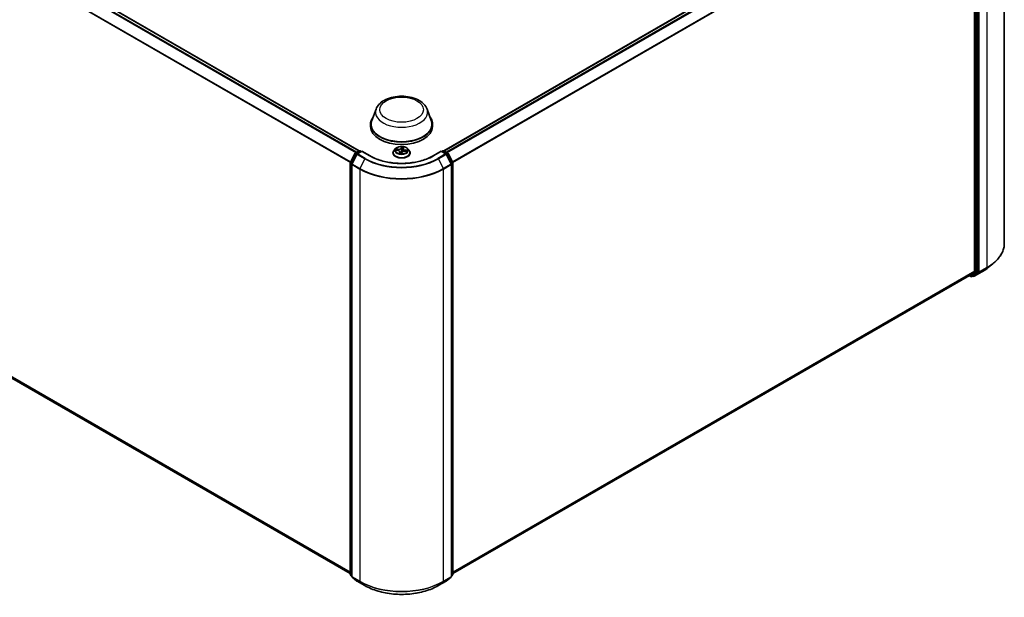
# Model space of a CAD drawing. Units: millimetres. Extents: x 7 to 8855, y 4 to 1830.
# Drawn here: x 72 to 100, y 92 to 108 of the extents above; entities that cross this region are included whole.
import ezdxf

# ---------------------------------------------------------------- set-up
doc = ezdxf.new("R2010")
doc.units = ezdxf.units.MM
doc.header["$LTSCALE"] = 0.5
doc.layers.add('Visible (ISO)', color=7, linetype='Continuous', lineweight=35)
doc.layers.add('Visible Narrow (ISO)', color=7, linetype='Continuous', lineweight=25)

msp = doc.modelspace()

# ---------------------------------------------------------------- linework, layer by layer
at = {"layer": 'Visible (ISO)'}
for p, q in [((55.3805, 119.9187), (81.8905, 104.6132)), ((100.0681, 113.6264), (100.0681, 102.0061)), ((84.271, 104.6132), (98.9958, 113.1145)), ((99.2263, 112.7759), (99.2263, 101.2236)), ((99.3265, 101.2072), (99.3265, 112.8127)), ((55.2931, 107.9049), (81.6356, 92.696)), ((82.3624, 105.7923), (82.2419, 105.4719)), ((83.7991, 105.7923), (83.9195, 105.4719)), ((82.2057, 105.3668), (82.2057, 105.2987)), ((83.9557, 105.3668), (83.9557, 105.2987)), ((82.9098, 104.6768), (82.8685, 104.6307)), ((82.9205, 104.6314), (82.9731, 104.6249)), ((83.1284, 104.6794), (83.1206, 104.6072)), ((83.1295, 104.6848), (83.1369, 104.7091)), ((83.2516, 104.6768), (83.293, 104.6307)), ((81.6384, 104.2849), (81.7669, 104.5372)), ((81.8175, 104.5188), (81.6796, 104.248)), ((81.7767, 104.5475), (81.8897, 104.6127)), ((81.9612, 104.6064), (81.8273, 104.5291)), ((81.9147, 104.6127), (81.9435, 104.5962)), ((81.9612, 104.5979), (81.9612, 104.6064)), ((82.1917, 104.4733), (81.9612, 104.6064)), ((82.8391, 104.5571), (82.8391, 104.5598)), ((83.0331, 104.5836), (83.0373, 104.5442)), ((83.0812, 104.543), (83.0902, 104.5675)), ((83.1765, 104.6022), (83.2295, 104.5969)), ((83.3224, 104.5571), (83.3224, 104.5598)), ((84.2003, 104.6064), (83.9698, 104.4733)), ((84.2003, 104.6064), (84.2003, 104.5979)), ((84.3342, 104.5291), (84.2003, 104.6064)), ((84.218, 104.5962), (84.2468, 104.6127)), ((84.2718, 104.6127), (84.3848, 104.5475)), ((84.4819, 104.248), (84.344, 104.5188)), ((84.3946, 104.5372), (84.5231, 104.2849)), ((81.6356, 92.668), (81.6356, 104.2735)), ((81.6769, 104.2367), (81.6769, 92.6164)), ((84.4846, 92.6164), (84.4846, 104.2367)), ((84.5258, 104.2735), (84.5258, 92.668)), ((99.5857, 101.3033), (99.7433, 101.428)), ((84.5258, 92.696), (99.0833, 101.1007)), ((99.0766, 101.0969), (99.1266, 101.0681)), ((99.0843, 101.1015), (99.2222, 101.2129)), ((99.1516, 101.0681), (99.1928, 101.0919)), ((99.1938, 101.0769), (99.1803, 101.0847)), ((99.1939, 101.0926), (99.3224, 101.1965)), ((99.2188, 101.0769), (99.4368, 101.2028)), ((81.6769, 92.6227), (81.6449, 92.6486)), ((81.6862, 92.597), (81.8241, 92.4855)), ((81.8273, 92.4833), (82.0453, 92.3574)), ((84.1162, 92.3574), (84.3342, 92.4833)), ((84.3374, 92.4855), (84.4753, 92.597)), ((84.5166, 92.6486), (84.4846, 92.6227))]:
    msp.add_line(p, q, dxfattribs=at)
for centre, start, end in [((81.9022, 104.5911), 60, 120), ((84.2593, 104.5911), 60, 120), ((81.7892, 104.5258), 120, 153.00449), ((81.8398, 104.5074), 120, 153.00449), ((84.3217, 104.5074), 26.99551, 60), ((84.3723, 104.5258), 26.99551, 60), ((81.6606, 104.2735), 153.00449, 180), ((81.7019, 104.2367), 153.00449, 180), ((84.4596, 104.2367), 0, 26.99551), ((84.5008, 104.2735), 0, 26.99551), ((99.1391, 101.0897), 240, 300), ((99.2063, 101.0986), 240, 300), ((81.6606, 92.668), 180, 231.05172), ((81.7019, 92.6164), 180, 231.05172), ((81.8398, 92.5049), 231.05172, 240), ((84.3217, 92.5049), 300, 308.94828), ((84.4596, 92.6164), 308.94828, 0), ((84.5008, 92.668), 308.94828, 0)]:
    msp.add_arc(centre, 0.025, start, end, dxfattribs=at)
for centre, major_axis, start_param, end_param in [((83.0807, 105.3668), (0.875, 0), 2.7323454, 6.6924326), ((83.0807, 105.3668), (0.8583, 0), 2.9278365, 6.4969414), ((83.0807, 105.2987), (0.875, 0), 3.1415927, 6.2831853), ((99.0708, 101.1224), (0.0125, -0.0217), 0, 0.0906599), ((99.1803, 101.1135), (0.0125, -0.0217), 0, 0.0906599), ((99.2087, 101.2338), (0.0125, -0.0217), 0.0906599, 0.7853982), ((99.3088, 101.2174), (0.0125, -0.0217), 0.0906599, 0.7853982)]:
    msp.add_ellipse(centre, major_axis=major_axis, ratio=0.5773503, start_param=start_param, end_param=end_param, dxfattribs=at)
for points, knots in [([(82.3624, 105.7923), (82.3801, 105.8394), (82.4076, 105.8823), (82.4823, 105.9654), (82.5323, 106.0037), (82.6503, 106.0704), (82.7198, 106.0977), (82.8678, 106.1366), (82.9462, 106.1482), (83.1041, 106.1556), (83.1835, 106.1514), (83.337, 106.1275), (83.4111, 106.1078), (83.5477, 106.0528), (83.6102, 106.0175), (83.7141, 105.9323), (83.7565, 105.8827), (83.79, 105.8146), (83.7948, 105.8036), (83.7991, 105.7923)], [5.7115433, 5.7115433, 5.7115433, 5.7115433, 5.976535, 5.976535, 6.2933772, 6.2933772, 6.6411458, 6.6411458, 6.9881607, 6.9881607, 7.3318899, 7.3318899, 7.6768932, 7.6768932, 8.025917, 8.025917, 8.3621869, 8.3621869, 8.4256237, 8.4256237, 8.4256237, 8.4256237]), ([(82.8685, 104.6307), (82.8648, 104.6265), (82.8614, 104.6222), (82.8552, 104.6134), (82.8525, 104.6088), (82.8477, 104.5995), (82.8457, 104.5947), (82.8424, 104.5849), (82.8412, 104.58), (82.8395, 104.57), (82.8391, 104.5649), (82.8391, 104.5598)], [1.28419796, 1.28419796, 1.28419796, 1.28419796, 1.37971128, 1.37971128, 1.4752246, 1.4752246, 1.57073793, 1.57073793, 1.66625125, 1.66625125, 1.76176457, 1.76176457, 1.76176457, 1.76176457]), ([(83.2516, 104.6768), (83.2414, 104.6882), (83.2284, 104.6982), (83.1978, 104.7154), (83.1799, 104.7225), (83.1416, 104.7329), (83.1212, 104.7362), (83.0797, 104.7387), (83.0587, 104.7379), (83.0181, 104.7325), (82.9985, 104.7279), (82.9625, 104.7149), (82.946, 104.7065), (82.9237, 104.6905), (82.9162, 104.6839), (82.9098, 104.6768)], [5.3809238, 5.3809238, 5.3809238, 5.3809238, 5.7019368, 5.7019368, 6.0363654, 6.0363654, 6.3694428, 6.3694428, 6.7007563, 6.7007563, 7.0324922, 7.0324922, 7.3664701, 7.3664701, 7.5673833, 7.5673833, 7.5673833, 7.5673833]), ([(83.0331, 104.5836), (83.0326, 104.5877), (83.0313, 104.5918), (83.0268, 104.5995), (83.0238, 104.6031), (83.0164, 104.6095), (83.0121, 104.6124), (83.0023, 104.6175), (82.997, 104.6196), (82.9855, 104.6229), (82.9794, 104.6242), (82.9731, 104.6249)], [4.9652606, 4.9652606, 4.9652606, 4.9652606, 5.2253549, 5.2253549, 5.4854492, 5.4854492, 5.7455434, 5.7455434, 6.0056377, 6.0056377, 6.265732, 6.265732, 6.265732, 6.265732]), ([(83.1295, 104.6848), (83.1294, 104.6844), (83.1293, 104.6841), (83.1291, 104.6834), (83.129, 104.683), (83.1288, 104.6823), (83.1288, 104.6819), (83.1286, 104.6812), (83.1286, 104.6809), (83.1285, 104.6802), (83.1284, 104.6798), (83.1284, 104.6794)], [1.58824962, 1.58824962, 1.58824962, 1.58824962, 1.61057194, 1.61057194, 1.63289426, 1.63289426, 1.65521658, 1.65521658, 1.6775389, 1.6775389, 1.69986121, 1.69986121, 1.69986121, 1.69986121]), ([(83.3224, 104.5598), (83.3224, 104.5649), (83.322, 104.57), (83.3203, 104.58), (83.3191, 104.5849), (83.3158, 104.5947), (83.3138, 104.5995), (83.309, 104.6088), (83.3063, 104.6134), (83.3001, 104.6222), (83.2967, 104.6265), (83.293, 104.6307)], [4.90335722, 4.90335722, 4.90335722, 4.90335722, 4.99887055, 4.99887055, 5.09438387, 5.09438387, 5.18989719, 5.18989719, 5.28541051, 5.28541051, 5.38092384, 5.38092384, 5.38092384, 5.38092384]), ([(83.9698, 104.4733), (83.8774, 104.4199), (83.7698, 104.3747), (83.5352, 104.3057), (83.4083, 104.2819), (83.1476, 104.258), (83.0139, 104.258), (82.7532, 104.2819), (82.6262, 104.3057), (82.3917, 104.3747), (82.2841, 104.4199), (82.1917, 104.4733)], [1.5707963, 1.5707963, 1.5707963, 1.5707963, 1.8849556, 1.8849556, 2.1991149, 2.1991149, 2.5132741, 2.5132741, 2.8274334, 2.8274334, 3.1415927, 3.1415927, 3.1415927, 3.1415927]), ([(82.8391, 104.5571), (82.8391, 104.5422), (82.843, 104.5273), (82.8582, 104.4988), (82.8698, 104.4853), (82.8997, 104.4607), (82.9183, 104.4498), (82.9603, 104.432), (82.9837, 104.4251), (83.033, 104.416), (83.0588, 104.4138), (83.1104, 104.4143), (83.136, 104.417), (83.1847, 104.4269), (83.2077, 104.4342), (83.2488, 104.4528), (83.2669, 104.4642), (83.296, 104.4899), (83.3071, 104.5043), (83.3196, 104.5317), (83.3224, 104.5444), (83.3224, 104.5571)], [1.7617646, 1.7617646, 1.7617646, 1.7617646, 2.0614751, 2.0614751, 2.3738861, 2.3738861, 2.6983792, 2.6983792, 3.0241071, 3.0241071, 3.3488576, 3.3488576, 3.6732124, 3.6732124, 3.9980465, 3.9980465, 4.3238439, 4.3238439, 4.647759, 4.647759, 4.9033572, 4.9033572, 4.9033572, 4.9033572]), ([(83.028, 104.5463), (83.028, 104.5463), (83.028, 104.5463), (83.0282, 104.5462), (83.0284, 104.546), (83.0288, 104.5459)], [0.017602967, 0.017602967, 0.017602967, 0.017602967, 0.0203983644, 0.0203983644, 0.0254979555, 0.0254979555, 0.0254979555, 0.0254979555]), ([(83.0288, 104.5459), (83.0319, 104.5453), (83.035, 104.5446), (83.0413, 104.5435), (83.0446, 104.543), (83.0511, 104.5422), (83.0543, 104.5418), (83.061, 104.5412), (83.0643, 104.541), (83.071, 104.5406), (83.0743, 104.5405), (83.0777, 104.5405)], [2.97027922, 2.97027922, 2.97027922, 2.97027922, 3.03860018, 3.03860018, 3.10692115, 3.10692115, 3.17524211, 3.17524211, 3.24356308, 3.24356308, 3.31188404, 3.31188404, 3.31188404, 3.31188404]), ([(83.0785, 104.5406), (83.0785, 104.5406), (83.0784, 104.5405), (83.0783, 104.5405), (83.0783, 104.5405), (83.0782, 104.5405), (83.0781, 104.5405), (83.078, 104.5405), (83.0779, 104.5405), (83.0778, 104.5405), (83.0778, 104.5405), (83.0777, 104.5405)], [0, 0, 0, 0, 0.0003446101, 0.0003446101, 0.0006892201, 0.0006892201, 0.0010338302, 0.0010338302, 0.0013784402, 0.0013784402, 0.0017230503, 0.0017230503, 0.0017230503, 0.0017230503]), ([(83.0785, 104.5406), (83.0787, 104.5406), (83.0789, 104.5407), (83.0793, 104.5408), (83.0795, 104.5409), (83.0799, 104.5412), (83.0801, 104.5414), (83.0806, 104.5418), (83.0807, 104.542), (83.081, 104.5425), (83.0811, 104.5428), (83.0812, 104.543)], [0, 0, 0, 0, 0.0007402474, 0.0007402474, 0.0014804948, 0.0014804948, 0.0022207422, 0.0022207422, 0.0029609896, 0.0029609896, 0.003701237, 0.003701237, 0.003701237, 0.003701237]), ([(83.1765, 104.6022), (83.1691, 104.603), (83.1614, 104.6031), (83.1465, 104.6019), (83.1392, 104.6007), (83.1254, 104.5969), (83.1191, 104.5944), (83.1077, 104.5884), (83.1028, 104.5848), (83.0949, 104.5768), (83.092, 104.5723), (83.0902, 104.5675)], [0.0174533, 0.0174533, 0.0174533, 0.0174533, 0.3246312, 0.3246312, 0.6318092, 0.6318092, 0.9389871, 0.9389871, 1.2461651, 1.2461651, 1.553343, 1.553343, 1.553343, 1.553343]), ([(100.0681, 102.0061), (100.0681, 101.9645), (100.0635, 101.9228), (100.0454, 101.8404), (100.0319, 101.7996), (99.9962, 101.7195), (99.974, 101.6802), (99.9214, 101.6039), (99.8911, 101.5668), (99.8227, 101.4953), (99.7848, 101.4608), (99.7433, 101.428)], [2.35619449, 2.35619449, 2.35619449, 2.35619449, 2.48222194, 2.48222194, 2.60824939, 2.60824939, 2.73427684, 2.73427684, 2.86030429, 2.86030429, 2.98633174, 2.98633174, 2.98633174, 2.98633174]), ([(99.4368, 101.2028), (99.4476, 101.209), (99.4582, 101.2153), (99.4791, 101.2282), (99.4894, 101.2347), (99.5096, 101.2479), (99.5196, 101.2546), (99.5391, 101.2682), (99.5487, 101.2751), (99.5675, 101.289), (99.5767, 101.2961), (99.5857, 101.3033)], [3.14159265, 3.14159265, 3.14159265, 3.14159265, 3.17264484, 3.17264484, 3.20369702, 3.20369702, 3.2347492, 3.2347492, 3.26580139, 3.26580139, 3.29685357, 3.29685357, 3.29685357, 3.29685357]), ([(82.0453, 92.3574), (82.1544, 92.2944), (82.2803, 92.2417), (82.5536, 92.1613), (82.701, 92.1336), (83.0033, 92.106), (83.1582, 92.106), (83.4605, 92.1336), (83.6079, 92.1613), (83.8812, 92.2417), (84.0071, 92.2944), (84.1162, 92.3574)], [3.1415927, 3.1415927, 3.1415927, 3.1415927, 3.4557519, 3.4557519, 3.7699112, 3.7699112, 4.0840704, 4.0840704, 4.3982297, 4.3982297, 4.712389, 4.712389, 4.712389, 4.712389])]:
    msp.add_open_spline(points, degree=3, knots=knots, dxfattribs=at)
at = {"layer": 'Visible Narrow (ISO)'}
for p, q in [((81.8207, 104.5729), (55.3056, 119.8814)), ((55.368, 119.9174), (81.8831, 104.6089)), ((55.292, 119.8662), (81.8008, 104.5614)), ((55.15, 119.58), (81.6392, 104.2865)), ((81.6462, 104.3003), (55.1541, 119.5955)), ((84.2784, 104.6089), (99.0083, 113.1133)), ((99.0708, 113.0772), (84.3408, 104.5729)), ((84.3607, 104.5614), (99.0843, 113.0621)), ((99.5799, 112.946), (99.5799, 101.3257)), ((99.2222, 112.7913), (84.5153, 104.3003)), ((84.5223, 104.2865), (99.2263, 112.7759)), ((99.2499, 112.7889), (99.2499, 101.1834)), ((99.2853, 101.1834), (99.2853, 112.7889)), ((99.3619, 101.1998), (99.3619, 112.8201)), ((81.6356, 92.7363), (55.15, 108.0278)), ((55.1541, 108.0171), (81.6356, 92.728)), ((81.6356, 92.6961), (55.292, 107.9056)), ((82.9091, 104.632), (82.9726, 104.6242)), ((82.9854, 104.6624), (82.9214, 104.6688)), ((82.9445, 104.661), (82.9847, 104.6569)), ((82.9847, 104.6569), (82.9841, 104.6231)), ((83.0808, 104.731), (83.0673, 104.6943)), ((83.0714, 104.6907), (83.0799, 104.7138)), ((83.0714, 104.6907), (83.0773, 104.6335)), ((83.1294, 104.6853), (83.1292, 104.6837)), ((83.1335, 104.687), (83.1447, 104.7239)), ((83.188, 104.6342), (83.1873, 104.6011)), ((83.188, 104.6342), (83.228, 104.6293)), ((83.2524, 104.6319), (83.1888, 104.6397)), ((81.6471, 104.2788), (81.7756, 104.531)), ((81.6883, 104.2419), (81.8262, 104.5127)), ((81.7756, 104.531), (81.8128, 104.5095)), ((81.7892, 104.5462), (81.9022, 104.6115)), ((81.8235, 104.5264), (81.7892, 104.5462)), ((81.8262, 104.5127), (82.0442, 104.3868)), ((81.8398, 104.5278), (81.9612, 104.5979)), ((82.0578, 104.402), (81.8398, 104.5278)), ((81.9022, 104.6115), (81.9362, 104.5919)), ((82.0442, 104.3868), (81.9063, 104.116)), ((81.9612, 104.5979), (82.1792, 104.472)), ((83.028, 104.5769), (83.0168, 104.5399)), ((83.0251, 104.5501), (83.0321, 104.5734)), ((83.0321, 104.5734), (83.0351, 104.5446)), ((83.0807, 104.5328), (83.0941, 104.5695)), ((83.1761, 104.6015), (83.2401, 104.595)), ((83.9823, 104.472), (84.2003, 104.5979)), ((84.3217, 104.5278), (84.1037, 104.402)), ((84.1172, 104.3868), (84.3353, 104.5127)), ((84.1172, 104.3868), (84.2552, 104.116)), ((84.2003, 104.5979), (84.3217, 104.5278)), ((84.2253, 104.5919), (84.2593, 104.6115)), ((84.2593, 104.6115), (84.3723, 104.5462)), ((84.3353, 104.5127), (84.4732, 104.2419)), ((84.3723, 104.5462), (84.338, 104.5264)), ((84.3487, 104.5095), (84.3859, 104.531)), ((84.3859, 104.531), (84.5144, 104.2788)), ((81.643, 92.6578), (81.643, 104.2633)), ((81.643, 104.2633), (81.6778, 104.2432)), ((81.6843, 104.2573), (81.6471, 104.2788)), ((81.6842, 104.2265), (81.9022, 104.1006)), ((81.6842, 92.6062), (81.6842, 104.2265)), ((81.9063, 104.116), (81.6883, 104.2419)), ((81.9022, 104.1006), (81.9022, 92.4803)), ((84.4732, 104.2419), (84.2552, 104.116)), ((84.2593, 104.1006), (84.4773, 104.2265)), ((84.2593, 92.4803), (84.2593, 104.1006)), ((84.5144, 104.2788), (84.4772, 104.2573)), ((84.4773, 104.2265), (84.4773, 92.6062)), ((84.4837, 104.2432), (84.5185, 104.2633)), ((84.5185, 104.2633), (84.5185, 92.6578)), ((99.3578, 101.1891), (99.5758, 101.315)), ((99.5799, 101.3257), (99.3619, 101.1998)), ((99.4379, 101.2035), (99.5758, 101.315)), ((99.2263, 101.2236), (84.5258, 92.7363)), ((84.5258, 92.728), (99.2222, 101.2129)), ((99.0843, 101.1015), (84.5258, 92.6961)), ((99.1214, 101.0795), (99.0839, 101.1012)), ((99.2499, 101.1834), (99.1214, 101.0795)), ((99.1527, 101.0688), (99.2812, 101.1727)), ((99.1939, 101.0926), (99.1527, 101.0688)), ((99.1886, 101.0883), (99.1876, 101.0889)), ((99.1939, 101.0926), (99.1886, 101.0883)), ((99.4379, 101.2035), (99.2199, 101.0776)), ((99.2199, 101.0776), (99.3578, 101.1891)), ((99.2812, 101.1727), (99.3224, 101.1965)), ((99.3265, 101.2072), (99.2853, 101.1834)), ((99.3265, 101.1998), (99.3224, 101.1965)), ((99.3265, 101.2072), (99.3265, 101.1998)), ((81.6769, 92.6382), (81.643, 92.6578)), ((81.6769, 92.623), (81.6471, 92.6471)), ((81.6471, 92.6471), (81.6769, 92.6299)), ((81.9022, 92.4803), (81.6842, 92.6062)), ((81.6883, 92.5955), (81.9063, 92.4696)), ((81.8262, 92.484), (81.6883, 92.5955)), ((82.0442, 92.3581), (81.8262, 92.484)), ((82.0442, 92.3581), (81.9063, 92.4696)), ((84.3353, 92.484), (84.1172, 92.3581)), ((84.1172, 92.3581), (84.2552, 92.4696)), ((84.2552, 92.4696), (84.4732, 92.5955)), ((84.4773, 92.6062), (84.2593, 92.4803)), ((84.4732, 92.5955), (84.3353, 92.484)), ((84.5185, 92.6578), (84.4846, 92.6382)), ((84.5144, 92.6471), (84.4846, 92.623)), ((84.4846, 92.6299), (84.5144, 92.6471))]:
    msp.add_line(p, q, dxfattribs=at)
for centre, major_axis in [((83.0807, 105.775), (0.6153, 0)), ((83.0807, 104.6319), (-0.1785, 0))]:
    msp.add_ellipse(centre, major_axis=major_axis, ratio=0.5773503, dxfattribs=at)
for centre, major_axis, ratio, start_param, end_param in [((83.0807, 105.7023), (0.7351, 0), 0.5773503, 2.9278365, 6.4969414), ((83.0807, 104.5673), (-0.239, 0), 0.5773503, 5.8056187, 9.9023446), ((83.0807, 104.6257), (-0.1924, 0), 0.5773503, 5.8056187, 9.9023446), ((83.0807, 104.6319), (-0.1717, 0), 0.5773503, 5.9015325, 6.2829016), ((82.9438, 104.6589), (-0.00236, -0.00344), 0.160414, 4.1821116, 5.5772937), ((83.0807, 104.613), (-0.1343, 0), 0.5773503, 5.9123169, 6.0904062), ((82.959, 104.6419), (-0.00371, -0.00189), 0.3924418, 4.3246405, 5.6800636), ((82.9726, 104.6208), (0.00051, 0.00414), 0.1689461, 0, 0.6258305), ((82.9579, 104.584), (0.0712, 0), 0.5773503, 6.1096704, 7.6455601), ((82.9977, 104.6997), (0.0753, 0), 0.5773503, 4.538874, 6.0747638), ((82.9854, 104.659), (-0.00042, -0.00415), 0.1409645, 3.7642224, 5.2477523), ((82.9977, 104.7028), (0.0712, 0), 0.5773503, 4.538874, 6.0747638), ((83.0673, 104.6909), (0.00391, -0.00143), 0.7988266, 0.3719419, 1.8554718), ((83.0814, 104.6333), (-0.00417, 0.00006), 0.154293, 4.7090204, 6.0600664), ((83.0822, 104.6899), (-0.00417, 0.00006), 0.1543364, 4.7046417, 6.0600648), ((83.0839, 104.7136), (-0.00413, 0.00056), 0.3582618, 0.2363609, 1.6315431), ((83.0807, 104.6319), (-0.1717, 0), 0.5773503, 4.3307362, 4.7121053), ((83.0807, 104.613), (0.1343, 0), 0.5773503, 1.1999279, 1.5597283), ((83.1193, 104.6291), (-0.00412, 0.00065), 0.1762117, 3.6581184, 4.4009691), ((83.2036, 104.6768), (-0.0753, 0), 0.5773503, 6.221282, 7.6455601), ((83.2036, 104.6799), (-0.0712, 0), 0.5773503, 6.1096704, 7.6455601), ((83.1281, 104.6848), (-0.00412, 0.00065), 0.1762559, 4.3537639, 4.4053456), ((83.1335, 104.6836), (-0.00399, 0.00121), 0.8042361, 4.9518615, 6.2831853), ((83.1323, 104.7082), (0.00408, -0.00085), 0.3479054, 4.9842647, 6.0532707), ((83.1888, 104.6363), (-0.00051, -0.00414), 0.1689461, 3.7674231, 5.250953), ((83.2113, 104.6137), (0.00355, -0.00218), 0.5284877, 0.2971175, 1.6525406), ((83.2271, 104.6273), (-0.00172, 0.00379), 0.4193771, 3.6880342, 5.0832163), ((83.0807, 104.6319), (0.1717, 0), 0.5773503, 5.9015325, 6.2829016), ((81.7892, 104.5258), (-0.0223, 0.0113), 0.0739221, 0, 0.9533753), ((81.7892, 104.5258), (0.0125, 0.0217), 0.5773503, 0.7853982, 1.6614562), ((81.7892, 104.5258), (-0.0125, 0.0217), 0.5773503, 5.4977871, 6.2831853), ((81.8398, 104.5074), (-0.0223, 0.0113), 0.0739221, 0, 0.9533753), ((81.8398, 104.5074), (0.0125, 0.0217), 0.5773503, 0.7853982, 1.6614562), ((81.8398, 104.5074), (-0.0125, 0.0217), 0.5773503, 5.4977871, 6.2831853), ((81.9022, 104.5911), (-0.0125, 0.0217), 0.5773503, 5.4977871, 6.2831853), ((81.9022, 104.5911), (0.0125, 0.0217), 0.5773503, 0, 0.7853982), ((82.0578, 104.3815), (-0.0125, -0.0217), 0.5773503, 3.9269908, 4.8030489), ((83.0807, 104.9852), (1.4658, 0), 0.5773503, 3.9269908, 5.4977871), ((83.0807, 104.9925), (-1.4466, 0), 0.5773503, 0.7853982, 2.3561945), ((82.1792, 104.4516), (0.0125, 0.0217), 0.5773503, 0, 0.7853982), ((83.0807, 104.9925), (1.275, 0), 0.5773503, 3.9269908, 5.4977871), ((83.0807, 104.5598), (-0.2417, 0), 0.5773503, 0, 3.1415927), ((83.0807, 104.5571), (0.2417, 0), 0.5773503, 3.1415927, 6.2831853), ((83.0807, 104.6319), (0.1717, 0), 0.5773503, 4.3307362, 4.7121053), ((83.0291, 104.55), (0.00048, -0.00414), 0.9812664, 4.5715187, 5.9667009), ((83.028, 104.5735), (0.00399, -0.00121), 0.8042361, 0.326739, 1.8102689), ((82.9579, 104.5809), (0.0753, 0), 0.5773503, 6.1096704, 6.3450887), ((83.0756, 104.5707), (-0.0041, 0.00074), 0.1406947, 4.7980214, 5.7956322), ((83.0756, 104.5707), (0.00366, -0.00198), 0.4183873, 3.677531, 4.9004827), ((83.0807, 104.5248), (-0.0807, 0), 0.5773503, 4.5759515, 4.7787164), ((83.0756, 104.5707), (-0.00016, 0.00416), 0.0541164, 1.4149007, 2.0363827), ((83.0807, 104.5233), (0.079, 0), 0.5773503, 1.4454638, 1.6371238), ((83.0776, 104.5446), (0.00095, -0.00406), 0.9916227, 6.039595, 6.2831853), ((83.0941, 104.5661), (-0.00391, 0.00143), 0.7988266, 4.9970644, 6.2831853), ((83.1638, 104.561), (-0.0712, 0), 0.5773503, 4.538874, 6.0747638), ((83.1761, 104.5981), (0.00042, 0.00415), 0.1409645, 0, 0.6226298), ((83.0807, 104.613), (0.1343, 0), 0.5773503, 6.0955875, 6.2721172), ((83.9823, 104.4516), (-0.0125, 0.0217), 0.5773503, 5.4977871, 6.2831853), ((84.1037, 104.3815), (0.0125, -0.0217), 0.5773503, 1.4801364, 2.3561945), ((84.2593, 104.5911), (-0.0125, 0.0217), 0.5773503, 5.4977871, 6.2831853), ((84.2593, 104.5911), (0.0125, 0.0217), 0.5773503, 0, 0.7853982), ((84.3217, 104.5074), (0.0125, 0.0217), 0.5773503, 0, 0.7853982), ((84.3217, 104.5074), (0.0125, -0.0217), 0.5773503, 1.4801364, 2.3561945), ((84.3217, 104.5074), (0.0223, 0.0113), 0.0739221, 5.32981, 6.2831853), ((84.3723, 104.5258), (0.0125, 0.0217), 0.5773503, 0, 0.7853982), ((84.3723, 104.5258), (0.0125, -0.0217), 0.5773503, 1.4801364, 2.3561945), ((84.3723, 104.5258), (0.0223, 0.0113), 0.0739221, 5.32981, 6.2831853), ((81.6606, 104.2735), (-0.025, 0), 0.5773503, 0, 0.7853982), ((81.6606, 104.2735), (-0.0223, 0.0113), 0.0739221, 0, 0.9533753), ((81.6606, 104.2735), (0.0125, 0.0217), 0.5773503, 1.6614562, 2.3561945), ((81.7019, 104.2367), (-0.025, 0), 0.5773503, 0, 0.7853982), ((81.7019, 104.2367), (-0.0223, 0.0113), 0.0739221, 0, 0.9533753), ((81.7019, 104.2367), (0.0125, 0.0217), 0.5773503, 1.6614562, 2.3561945), ((81.9199, 104.1108), (0.0125, 0.0217), 0.5773503, 1.6614562, 2.3561945), ((83.0807, 104.781), (1.6667, 0), 0.5773503, 3.9269908, 5.4977871), ((83.0807, 104.7941), (-1.6609, 0), 0.5773503, 0.7853982, 2.3561945), ((84.2416, 104.1108), (-0.0125, 0.0217), 0.5773503, 3.9269908, 4.6217291), ((84.4596, 104.2367), (0.0223, 0.0113), 0.0739221, 5.32981, 6.2831853), ((84.4596, 104.2367), (0.0125, -0.0217), 0.5773503, 0.7853982, 1.4801364), ((84.4596, 104.2367), (0.025, 0), 0.5773503, 5.4977871, 6.2831853), ((84.5008, 104.2735), (0.0223, 0.0113), 0.0739221, 5.32981, 6.2831853), ((84.5008, 104.2735), (0.0125, -0.0217), 0.5773503, 0.7853982, 1.4801364), ((84.5008, 104.2735), (0.025, 0), 0.5773503, 5.4977871, 6.2831853), ((98.4014, 102.0061), (1.6667, 0), 0.5773503, 5.4977871, 6.2831853), ((98.4014, 101.8019), (-1.4658, 0), 0.5773503, 2.3561945, 2.5114554), ((98.4014, 101.993), (1.6609, 0), 0.5773503, 5.4977871, 5.6530481), ((99.5622, 101.3359), (0.0125, -0.0217), 0.5773503, 0.0906599, 0.7853982), ((99.1391, 101.0897), (-0.0125, -0.0217), 0.5773503, 5.4977871, 6.2831853), ((99.1391, 101.0897), (0.0157, -0.0194), 0.8131434, 4.585045, 6.1558413), ((99.1391, 101.0897), (0.0125, -0.0217), 0.5773503, 0, 0.0906599), ((99.2063, 101.0986), (0.0157, -0.0194), 0.8131434, 4.585045, 6.1558413), ((99.2063, 101.0986), (-0.0125, -0.0217), 0.5773503, 5.4977871, 6.2831853), ((99.2063, 101.0986), (0.0125, -0.0217), 0.5773503, 0, 0.0906599), ((99.2676, 101.1936), (0.025, 0), 0.5773503, 3.9269908, 5.4977871), ((99.2676, 101.1936), (0.0157, -0.0194), 0.8131434, 4.585045, 6.1558413), ((99.2676, 101.1936), (0.0125, -0.0217), 0.5773503, 0.0906599, 0.7853982), ((99.3442, 101.21), (0.025, 0), 0.5773503, 3.9269908, 5.4977871), ((99.3442, 101.21), (0.0157, -0.0194), 0.8131434, 4.585045, 6.1558413), ((99.3442, 101.21), (0.0125, -0.0217), 0.5773503, 0.0906599, 0.7853982), ((99.4243, 101.2244), (0.0125, -0.0217), 0.5773503, 0, 0.0906599), ((81.6606, 92.668), (-0.025, 0), 0.5773503, 0, 0.7853982), ((81.6606, 92.668), (-0.0125, -0.0217), 0.5773503, 5.4977871, 6.1925254), ((81.6606, 92.668), (-0.0157, -0.0194), 0.8131434, 0, 0.127344), ((81.7019, 92.6164), (-0.025, 0), 0.5773503, 0, 0.7853982), ((81.7019, 92.6164), (-0.0125, -0.0217), 0.5773503, 5.4977871, 6.1925254), ((81.7019, 92.6164), (-0.0157, -0.0194), 0.8131434, 0, 0.127344), ((81.8398, 92.5049), (-0.0157, -0.0194), 0.8131434, 0, 0.127344), ((81.8398, 92.5049), (-0.0125, -0.0217), 0.5773503, 6.1925254, 6.2831853), ((81.9199, 92.4905), (-0.0125, -0.0217), 0.5773503, 5.4977871, 6.1925254), ((83.0807, 93.1607), (-1.6667, 0), 0.5773503, 0.7853982, 2.3561945), ((83.0807, 93.1477), (1.6609, 0), 0.5773503, 3.9269908, 5.4977871), ((84.2416, 92.4905), (0.0125, -0.0217), 0.5773503, 0.0906599, 0.7853982), ((84.3217, 92.5049), (0.0125, -0.0217), 0.5773503, 0, 0.0906599), ((84.3217, 92.5049), (0.0157, -0.0194), 0.8131434, 6.1558413, 6.2831853), ((84.4596, 92.6164), (0.0125, -0.0217), 0.5773503, 0.0906599, 0.7853982), ((84.4596, 92.6164), (0.0157, -0.0194), 0.8131434, 6.1558413, 6.2831853), ((84.4596, 92.6164), (0.025, 0), 0.5773503, 5.4977871, 6.2831853), ((84.5008, 92.668), (0.0125, -0.0217), 0.5773503, 0.0906599, 0.7853982), ((84.5008, 92.668), (0.0157, -0.0194), 0.8131434, 6.1558413, 6.2831853), ((84.5008, 92.668), (0.025, 0), 0.5773503, 5.4977871, 6.2831853), ((82.0578, 92.379), (-0.0125, -0.0217), 0.5773503, 6.1925254, 6.2831853), ((83.0807, 92.9566), (-1.4658, 0), 0.5773503, 0.7853982, 2.3561945), ((84.1037, 92.379), (0.0125, -0.0217), 0.5773503, 0, 0.0906599)]:
    msp.add_ellipse(centre, major_axis=major_axis, ratio=ratio, start_param=start_param, end_param=end_param, dxfattribs=at)
for points, knots in [([(82.9273, 104.6305), (82.9254, 104.6312), (82.9235, 104.6317), (82.9196, 104.6323), (82.9175, 104.6324), (82.9134, 104.6324), (82.9112, 104.6323), (82.9091, 104.632)], [0.007340776, 0.007340776, 0.007340776, 0.007340776, 0.0154285, 0.0154285, 0.023744988, 0.023744988, 0.032394303, 0.032394303, 0.032394303, 0.032394303]), ([(82.9091, 104.632), (82.9113, 104.632), (82.9136, 104.6319), (82.9174, 104.6317), (82.919, 104.6315), (82.9205, 104.6314)], [-0.032394303, -0.032394303, -0.032394303, -0.032394303, -0.023744988, -0.023744988, -0.017689472, -0.017689472, -0.017689472, -0.017689472]), ([(82.9445, 104.661), (82.9426, 104.6617), (82.9406, 104.6625), (82.9354, 104.6645), (82.9322, 104.6657), (82.9265, 104.6675), (82.9239, 104.6682), (82.9214, 104.6688)], [-0.032055974, -0.032055974, -0.032055974, -0.032055974, -0.02365019, -0.02365019, -0.010200936, -0.010200936, 0.000338329, 0.000338329, 0.000338329, 0.000338329]), ([(82.9214, 104.6688), (82.9236, 104.6679), (82.9258, 104.6668), (82.9308, 104.664), (82.9336, 104.6621), (82.9381, 104.659), (82.9399, 104.6577), (82.9416, 104.6565)], [-0.000338329, -0.000338329, -0.000338329, -0.000338329, 0.010200936, 0.010200936, 0.02365019, 0.02365019, 0.032055974, 0.032055974, 0.032055974, 0.032055974]), ([(82.9416, 104.6565), (82.9446, 104.6545), (82.9473, 104.6522), (82.952, 104.647), (82.954, 104.6442), (82.9555, 104.6411)], [-0.028982846, -0.028982846, -0.028982846, -0.028982846, -0.014585063, -0.014585063, 0, 0, 0, 0]), ([(82.9597, 104.6439), (82.958, 104.6473), (82.9558, 104.6504), (82.9507, 104.6562), (82.9477, 104.6587), (82.9445, 104.661)], [0, 0, 0, 0, 0.014585063, 0.014585063, 0.028982846, 0.028982846, 0.028982846, 0.028982846]), ([(83.0773, 104.6335), (83.0772, 104.6202), (83.0765, 104.6069), (83.0743, 104.5863), (83.0733, 104.5789), (83.0721, 104.5716)], [0, 0, 0, 0, 0.049120627, 0.049120627, 0.07646536, 0.07646536, 0.07646536, 0.07646536]), ([(83.0754, 104.5713), (83.0768, 104.5787), (83.0779, 104.5862), (83.0804, 104.607), (83.0812, 104.6205), (83.0814, 104.634)], [-0.07646536, -0.07646536, -0.07646536, -0.07646536, -0.049120627, -0.049120627, 0, 0, 0, 0]), ([(83.0781, 104.6901), (83.078, 104.6807), (83.0779, 104.6713), (83.0776, 104.6524), (83.0775, 104.643), (83.0773, 104.6335)], [0, 0, 0, 0, 0.034389927, 0.034389927, 0.068779854, 0.068779854, 0.068779854, 0.068779854]), ([(83.0799, 104.7138), (83.0794, 104.7101), (83.0789, 104.7062), (83.0784, 104.6982), (83.0782, 104.6941), (83.0781, 104.6901)], [0, 0, 0, 0, 0.014491423, 0.014491423, 0.028982846, 0.028982846, 0.028982846, 0.028982846]), ([(83.0808, 104.731), (83.0808, 104.7297), (83.0809, 104.7284), (83.0809, 104.7255), (83.0809, 104.7241), (83.0808, 104.7209), (83.0807, 104.7191), (83.0803, 104.7161), (83.0801, 104.715), (83.0799, 104.7138)], [-0.032394303, -0.032394303, -0.032394303, -0.032394303, -0.023744988, -0.023744988, -0.0154285, -0.0154285, -0.005934038, -0.005934038, 0, 0, 0, 0]), ([(83.084, 104.7121), (83.0842, 104.7135), (83.0843, 104.7149), (83.0842, 104.7183), (83.0839, 104.7204), (83.0832, 104.7239), (83.0828, 104.7255), (83.0818, 104.7284), (83.0813, 104.7298), (83.0808, 104.731)], [0, 0, 0, 0, 0.005934038, 0.005934038, 0.0154285, 0.0154285, 0.023744988, 0.023744988, 0.032394303, 0.032394303, 0.032394303, 0.032394303]), ([(83.0814, 104.634), (83.0816, 104.6434), (83.0817, 104.6528), (83.082, 104.6717), (83.0821, 104.6811), (83.0822, 104.6906)], [-0.068779854, -0.068779854, -0.068779854, -0.068779854, -0.034389927, -0.034389927, 0, 0, 0, 0]), ([(83.0822, 104.6906), (83.0823, 104.6942), (83.0825, 104.6979), (83.0831, 104.7051), (83.0835, 104.7087), (83.084, 104.7121)], [-0.028982846, -0.028982846, -0.028982846, -0.028982846, -0.014491423, -0.014491423, 0, 0, 0, 0]), ([(83.1281, 104.677), (83.1271, 104.6705), (83.1261, 104.664), (83.1236, 104.6482), (83.1222, 104.6389), (83.1207, 104.6296)], [-0.058468676, -0.058468676, -0.058468676, -0.058468676, -0.034389927, -0.034389927, 0, 0, 0, 0]), ([(83.1332, 104.7066), (83.1325, 104.7033), (83.1318, 104.6997), (83.1306, 104.6926), (83.13, 104.6889), (83.1294, 104.6853)], [-0.028982846, -0.028982846, -0.028982846, -0.028982846, -0.014585063, -0.014585063, 0, 0, 0, 0]), ([(83.1447, 104.7239), (83.1431, 104.7227), (83.1415, 104.7212), (83.1381, 104.7174), (83.1364, 104.715), (83.1342, 104.7104), (83.1335, 104.7086), (83.1332, 104.7066)], [-0.000338329, -0.000338329, -0.000338329, -0.000338329, 0.010200936, 0.010200936, 0.02365019, 0.02365019, 0.032055974, 0.032055974, 0.032055974, 0.032055974]), ([(83.1369, 104.7091), (83.1372, 104.7102), (83.1376, 104.7112), (83.139, 104.7147), (83.1402, 104.717), (83.1426, 104.7209), (83.1436, 104.7225), (83.1447, 104.7239)], [-0.029222488, -0.029222488, -0.029222488, -0.029222488, -0.02365019, -0.02365019, -0.010200936, -0.010200936, 0.000338329, 0.000338329, 0.000338329, 0.000338329]), ([(83.228, 104.6293), (83.2246, 104.6278), (83.2216, 104.6259), (83.2163, 104.6213), (83.214, 104.6187), (83.2122, 104.6158)], [0, 0, 0, 0, 0.014491423, 0.014491423, 0.028982846, 0.028982846, 0.028982846, 0.028982846]), ([(83.2151, 104.6122), (83.2167, 104.6148), (83.2188, 104.6172), (83.2236, 104.6213), (83.2264, 104.6231), (83.2294, 104.6244)], [-0.028982846, -0.028982846, -0.028982846, -0.028982846, -0.014491423, -0.014491423, 0, 0, 0, 0]), ([(83.2524, 104.6319), (83.2502, 104.6319), (83.2479, 104.6318), (83.2435, 104.6315), (83.2414, 104.6313), (83.2368, 104.6307), (83.2345, 104.6304), (83.2307, 104.6298), (83.2293, 104.6296), (83.228, 104.6293)], [-0.032394303, -0.032394303, -0.032394303, -0.032394303, -0.023744988, -0.023744988, -0.0154285, -0.0154285, -0.005934038, -0.005934038, 0, 0, 0, 0]), ([(83.2294, 104.6244), (83.2306, 104.625), (83.2319, 104.6255), (83.2354, 104.627), (83.2376, 104.6279), (83.2419, 104.6294), (83.2439, 104.6301), (83.2481, 104.6312), (83.2503, 104.6316), (83.2524, 104.6319)], [0, 0, 0, 0, 0.005934038, 0.005934038, 0.0154285, 0.0154285, 0.023744988, 0.023744988, 0.032394303, 0.032394303, 0.032394303, 0.032394303]), ([(83.0251, 104.5501), (83.0247, 104.5496), (83.0241, 104.5489), (83.0225, 104.547), (83.0213, 104.5456), (83.0189, 104.5428), (83.0179, 104.5414), (83.0168, 104.5399)], [-0.032055974, -0.032055974, -0.032055974, -0.032055974, -0.02365019, -0.02365019, -0.010200936, -0.010200936, 0.000338329, 0.000338329, 0.000338329, 0.000338329]), ([(83.0168, 104.5399), (83.0184, 104.5412), (83.0199, 104.5423), (83.0233, 104.5442), (83.0251, 104.545), (83.0273, 104.5457), (83.028, 104.5459), (83.0283, 104.5459)], [-0.000338329, -0.000338329, -0.000338329, -0.000338329, 0.010200936, 0.010200936, 0.02365019, 0.02365019, 0.032055974, 0.032055974, 0.032055974, 0.032055974]), ([(83.0288, 104.5459), (83.0283, 104.5472), (83.0278, 104.5481), (83.0266, 104.5498), (83.0258, 104.5502), (83.0251, 104.5501)], [0.004100019, 0.004100019, 0.004100019, 0.004100019, 0.014585063, 0.014585063, 0.028982846, 0.028982846, 0.028982846, 0.028982846]), ([(83.0721, 104.5716), (83.0714, 104.5704), (83.0708, 104.5693), (83.0666, 104.5623), (83.0623, 104.5569), (83.054, 104.5501), (83.0504, 104.5479), (83.0466, 104.5464), (83.0437, 104.5453), (83.0407, 104.5446), (83.0376, 104.5442)], [0.073818549, 0.073818549, 0.073818549, 0.073818549, 0.079279611, 0.079279611, 0.107010485, 0.107010485, 0.124342281, 0.124342281, 0.124342281, 0.137439425, 0.137439425, 0.137439425, 0.137439425]), ([(83.0477, 104.5426), (83.0477, 104.5426), (83.0478, 104.5427), (83.0478, 104.5427), (83.0519, 104.5443), (83.0558, 104.5466), (83.065, 104.5537), (83.0696, 104.5592), (83.0741, 104.5664), (83.0748, 104.5676), (83.0755, 104.5688)], [-0.12454165, -0.12454165, -0.12454165, -0.12454165, -0.124342281, -0.124342281, -0.124342281, -0.107010485, -0.107010485, -0.079279611, -0.079279611, -0.073818549, -0.073818549, -0.073818549, -0.073818549]), ([(83.0775, 104.5405), (83.0773, 104.5404), (83.0772, 104.5403), (83.0773, 104.5397), (83.0775, 104.5392), (83.0783, 104.5378), (83.0787, 104.537), (83.0796, 104.5351), (83.0802, 104.534), (83.0807, 104.5328)], [0, 0, 0, 0, 0.005934038, 0.005934038, 0.0154285, 0.0154285, 0.023744988, 0.023744988, 0.032394303, 0.032394303, 0.032394303, 0.032394303]), ([(83.0807, 104.5328), (83.0807, 104.5341), (83.0806, 104.5353), (83.0806, 104.5376), (83.0806, 104.5386), (83.0807, 104.5406), (83.0808, 104.5416), (83.0811, 104.5426), (83.0812, 104.5428), (83.0812, 104.543)], [-0.032394303, -0.032394303, -0.032394303, -0.032394303, -0.023744988, -0.023744988, -0.0154285, -0.0154285, -0.005934038, -0.005934038, -0.003701237, -0.003701237, -0.003701237, -0.003701237]), ([(83.2401, 104.595), (83.2379, 104.5959), (83.2357, 104.5966), (83.2307, 104.5977), (83.2279, 104.5978), (83.2249, 104.5974), (83.2247, 104.5974), (83.2245, 104.5974)], [-0.000338329, -0.000338329, -0.000338329, -0.000338329, 0.010200936, 0.010200936, 0.02365019, 0.02365019, 0.024605402, 0.024605402, 0.024605402, 0.024605402]), ([(83.2295, 104.5969), (83.2305, 104.5968), (83.2315, 104.5966), (83.235, 104.5961), (83.2375, 104.5956), (83.2401, 104.595)], [-0.01429378, -0.01429378, -0.01429378, -0.01429378, -0.010200936, -0.010200936, 0.000338329, 0.000338329, 0.000338329, 0.000338329])]:
    msp.add_open_spline(points, degree=3, knots=knots, dxfattribs=at)
for points in [[(82.9555, 104.6411), (82.9581, 104.6361), (82.9606, 104.6311), (82.9632, 104.6261)], [(82.9692, 104.6254), (82.966, 104.6316), (82.9629, 104.6378), (82.9597, 104.6439)], [(83.1207, 104.6296), (83.1188, 104.6175), (83.1174, 104.6053), (83.1166, 104.593)], [(83.2122, 104.6158), (83.2089, 104.6104), (83.2056, 104.605), (83.2023, 104.5996)], [(83.0283, 104.5459), (83.0285, 104.546), (83.0286, 104.546), (83.0288, 104.5459)], [(83.0777, 104.5405), (83.0776, 104.5405), (83.0776, 104.5405), (83.0775, 104.5405)], [(83.1194, 104.5943), (83.1198, 104.5986), (83.1202, 104.6029), (83.1206, 104.6072)], [(83.2071, 104.5991), (83.2097, 104.6035), (83.2124, 104.6078), (83.2151, 104.6122)]]:
    msp.add_open_spline(points, degree=3, dxfattribs=at)

doc.saveas('drawing.dxf')
